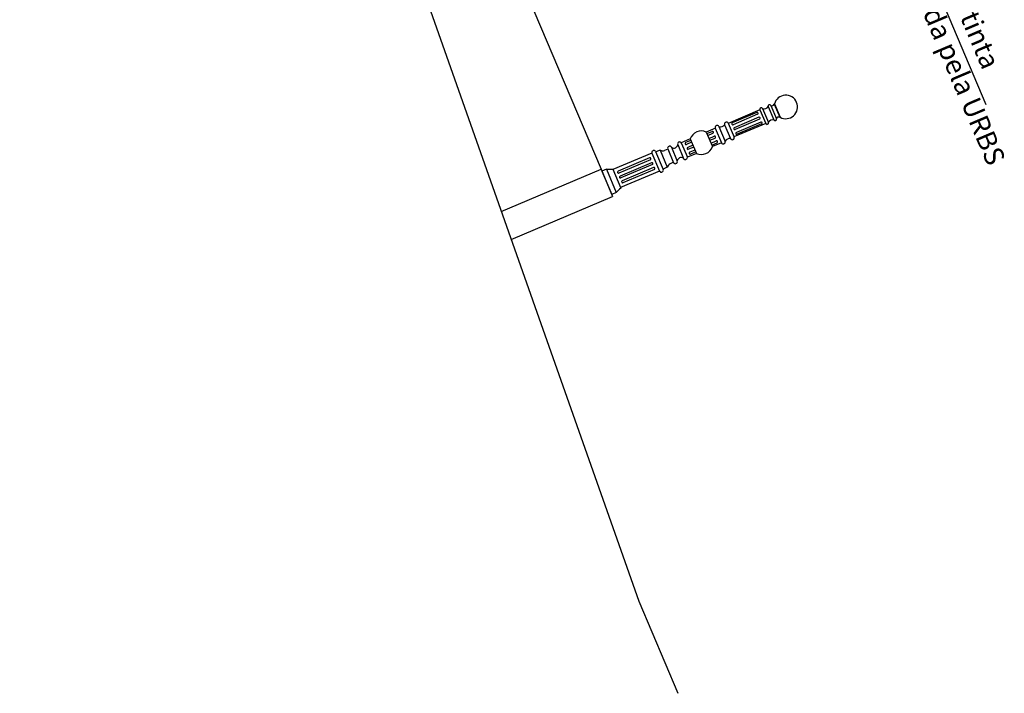
# Model space of a CAD drawing. Extents: x -51244 to 186692, y -119390 to -43488.
# Drawn here: x 178113 to 178614, y -103365 to -103022 of the extents above; entities that cross this region are included whole.
import ezdxf

# ---------------------------------------------------------------- set-up
doc = ezdxf.new("R2010")
doc.units = 0
doc.header["$LTSCALE"] = 100
doc.layers.add('Ar condicionado', color=14, linetype='CONTINUOUS')
doc.styles.add('R80E50', font='arial.ttf', dxfattribs={"height": 10})

msp = doc.modelspace()

# ---------------------------------------------------------------- linework, layer by layer
at = {"layer": 'Ar condicionado'}
for p, q in [((178447.147, -102692.716), (178604.781, -103064.698)), ((178238.777, -102696.564), (178408.753, -103097.669)), ((178494.312, -103064.805), (178494.22, -103064.845)), ((178496.926, -103064.377), (178496.972, -103064.357)), ((178489.676, -103067.449), (178473.505, -103074.301)), ((178490.12, -103066.446), (178490.028, -103066.485)), ((178499.846, -103071.265), (178499.892, -103071.245)), ((178467.597, -103075.448), (178467.413, -103075.526)), ((178472.298, -103073.727), (178472.114, -103073.805)), ((178492.602, -103074.354), (178476.432, -103081.207)), ((178493.631, -103074.733), (178493.539, -103074.772)), ((178497.726, -103072.862), (178497.634, -103072.901)), ((178466.974, -103076.798), (178462.37, -103078.749)), ((178443.387, -103085.979), (178443.203, -103086.057)), ((178448.451, -103083.833), (178448.267, -103083.911)), ((178454.176, -103082.221), (178449.572, -103084.172)), ((178470.096, -103084.164), (178465.492, -103086.114)), ((178471.499, -103084.655), (178471.314, -103084.733)), ((178476.005, -103082.474), (178475.821, -103082.552)), ((178434.68, -103089.397), (178414.792, -103097.825)), ((178435.342, -103088.139), (178435.158, -103088.217)), ((178438.783, -103087.93), (178436.619, -103088.847)), ((178442.803, -103087.421), (178441.054, -103088.162)), ((178457.297, -103089.587), (178452.694, -103091.538)), ((178445.652, -103094.142), (178443.902, -103094.883)), ((178447.094, -103094.726), (178446.909, -103094.804)), ((178452.158, -103092.58), (178451.973, -103092.658)), ((178357.912, -103119.214), (178408.753, -103097.669)), ((178408.753, -103097.669), (178414.606, -103111.48)), ((178411.445, -103097.614), (178409.143, -103098.589)), ((178409.143, -103098.589), (178414.215, -103110.559)), ((178438.582, -103098.604), (178418.694, -103107.032)), ((178439.946, -103099.004), (178439.762, -103099.082)), ((178442.49, -103096.677), (178440.326, -103097.594)), ((178362.912, -103133.386), (178414.606, -103111.48)), ((178416.517, -103109.584), (178414.215, -103110.559))]:
    msp.add_line(p, q, dxfattribs=at)
at = {"layer": 'Ar condicionado', "linetype": 'Continuous'}
for p, q in [((178493.848, -103065.762), (178496.716, -103072.53)), ((178495.23, -103065.177), (178498.097, -103071.944)), ((178496.887, -103064.475), (178499.747, -103071.225)), ((178497.071, -103064.397), (178499.932, -103071.147)), ((178488.073, -103068.779), (178475.592, -103074.068)), ((178488.463, -103069.699), (178475.982, -103074.988)), ((178489.107, -103071.22), (178476.626, -103076.509)), ((178489.656, -103067.403), (178492.622, -103074.4)), ((178491.037, -103066.818), (178494.003, -103073.815)), ((178491.037, -103066.818), (178494.003, -103073.815)), ((178468.777, -103075.925), (178471.976, -103083.475)), ((178471.636, -103074.985), (178474.641, -103082.075)), ((178473.478, -103074.205), (178476.482, -103081.294)), ((178489.498, -103072.14), (178477.017, -103077.429)), ((178490.142, -103073.661), (178477.661, -103078.95)), ((178490.532, -103074.582), (178478.051, -103079.871)), ((178462.361, -103078.726), (178465.502, -103086.137)), ((178462.702, -103079.53), (178465.372, -103078.399)), ((178463.092, -103080.451), (178465.762, -103079.319)), ((178463.736, -103081.971), (178466.406, -103080.84)), ((178466.935, -103076.706), (178470.135, -103084.256)), ((178447.789, -103085.091), (178450.794, -103092.18)), ((178449.572, -103084.172), (178452.694, -103091.538)), ((178454.507, -103083.003), (178451.837, -103084.134)), ((178454.897, -103083.924), (178452.227, -103085.055)), ((178455.542, -103085.444), (178452.871, -103086.575)), ((178455.932, -103086.364), (178453.262, -103087.496)), ((178454.176, -103082.221), (178457.297, -103089.587)), ((178464.126, -103082.892), (178466.796, -103081.76)), ((178464.771, -103084.413), (178467.441, -103083.281)), ((178465.161, -103085.334), (178467.831, -103084.202)), ((178434.68, -103089.397), (178438.582, -103098.604)), ((178436.522, -103088.616), (178440.424, -103097.824)), ((178438.783, -103087.93), (178442.49, -103096.677)), ((178442.725, -103087.237), (178445.73, -103094.326)), ((178444.567, -103086.456), (178447.571, -103093.546)), ((178456.576, -103087.885), (178453.906, -103089.017)), ((178456.966, -103088.806), (178454.296, -103089.938)), ((178433.468, -103091.918), (178417.447, -103098.708)), ((178433.858, -103092.839), (178417.838, -103099.628)), ((178434.503, -103094.359), (178418.482, -103101.149)), ((178434.909, -103095.273), (178418.872, -103102.069)), ((178411.445, -103097.614), (178416.517, -103109.584)), ((178414.685, -103097.572), (178418.824, -103107.339)), ((178435.537, -103096.801), (178419.517, -103103.59)), ((178435.928, -103097.722), (178419.907, -103104.511))]:
    msp.add_line(p, q, dxfattribs=at)
at = {"layer": 'Ar condicionado'}
msp.add_lwpolyline([(178112.596, -102471.384), (178212.703, -102707.613), (178427.911, -103317.628), (178447.796, -103364.552)], dxfattribs=at)
for centre, radius, start, end in [((178502.832, -103065.946), 6, 241.11174, 164.71336), ((178491.658, -103064.437), 2.5, 256.09585, 329.83565), ((178494.493, -103065.489), 0.7, 112.96575, 202.96575), ((178494.585, -103065.45), 0.7, 22.96575, 112.96575), ((178495.774, -103063.981), 1.314, 245.52279, 332.23825), ((178496.956, -103064.446), 0.075, 113.37597, 202.96575), ((178497.002, -103064.426), 0.075, 22.96575, 113.37597), ((178490.301, -103067.13), 0.7, 112.96575, 202.96575), ((178490.393, -103067.091), 0.7, 22.96575, 112.96575), ((178499.34, -103072.318), 1.254, 73.20753, 166.0038), ((178499.817, -103071.196), 0.075, 202.96575, 292.96575), ((178499.863, -103071.176), 0.075, 292.96575, 22.96575), ((178467.764, -103076.354), 0.9, 112.96575, 202.96575), ((178467.948, -103076.276), 0.9, 22.96575, 112.96575), ((178469.491, -103073.492), 2.614, 255.03562, 325.17107), ((178472.465, -103074.634), 0.9, 112.96575, 202.96575), ((178472.649, -103074.556), 0.9, 22.96575, 112.96575), ((178493.266, -103074.127), 0.7, 202.96575, 292.96575), ((178493.358, -103074.088), 0.7, 292.96575, 22.96575), ((178496.145, -103075.025), 2.5, 76.09585, 149.83565), ((178497.361, -103072.256), 0.7, 202.96575, 292.96575), ((178497.453, -103072.217), 0.7, 292.96575, 22.96575), ((178459.834, -103084.168), 6, 65.09217, 161.15543), ((178475.654, -103081.645), 0.9, 292.96575, 22.96575), ((178443.554, -103086.885), 0.9, 112.96575, 202.96575), ((178443.738, -103086.807), 0.9, 22.96575, 112.96575), ((178448.618, -103084.739), 0.9, 112.96575, 202.96575), ((178448.802, -103084.661), 0.9, 22.96575, 112.96575), ((178459.834, -103084.168), 6, 244.77607, 340.83933), ((178470.963, -103083.904), 0.9, 202.96575, 292.96575), ((178471.147, -103083.826), 0.9, 292.96575, 22.96575), ((178474.221, -103084.655), 2.614, 80.76043, 150.89588), ((178475.469, -103081.723), 0.9, 202.96575, 292.96575), ((178435.509, -103089.046), 0.9, 112.96575, 202.96575), ((178435.693, -103088.967), 0.9, 22.96575, 112.96575), ((178440.213, -103085.17), 3.108, 242.61017, 285.69974), ((178451.806, -103091.751), 0.9, 292.96575, 22.96575), ((178445.467, -103097.569), 3.108, 120.23176, 163.32133), ((178446.558, -103093.975), 0.9, 202.96575, 292.96575), ((178446.742, -103093.897), 0.9, 292.96575, 22.96575), ((178449.641, -103093.946), 2.226, 61.15273, 164.77877), ((178451.622, -103091.829), 0.9, 202.96575, 292.96575), ((178412.924, -103086.718), 10.996, 262.26917, 279.217), ((178439.411, -103098.253), 0.9, 202.96575, 292.96575), ((178439.595, -103098.175), 0.9, 292.96575, 22.96575), ((178425.375, -103116.099), 10.996, 126.7145, 143.66233)]:
    msp.add_arc(centre, radius, start, end, dxfattribs=at)
at = {"layer": 'Ar condicionado', "linetype": 'Continuous'}
for centre, radius, start, end in [((178488.268, -103069.239), 0.5, 292.96575, 112.96575), ((178489.302, -103071.68), 0.5, 292.96527, 112.96623), ((178475.787, -103074.528), 0.5, 112.96575, 292.96575), ((178490.337, -103074.122), 0.5, 292.96575, 112.96575), ((178465.567, -103078.859), 0.5, 292.96575, 112.96575), ((178466.601, -103081.3), 0.5, 292.96575, 112.96575), ((178476.822, -103076.969), 0.5, 112.96575, 292.96575), ((178477.856, -103079.411), 0.5, 112.96575, 292.96575), ((178445.719, -103084.69), 2.226, 241.15273, 344.77877), ((178452.032, -103084.595), 0.5, 112.96575, 292.96575), ((178467.636, -103083.742), 0.5, 292.96575, 112.96575), ((178453.066, -103087.036), 0.5, 112.96575, 292.96575), ((178454.101, -103089.477), 0.5, 112.96575, 292.96575), ((178433.663, -103092.379), 0.5, 292.96575, 112.96575), ((178434.698, -103094.82), 0.5, 292.96575, 112.96575), ((178417.642, -103099.168), 0.5, 112.96575, 292.96575), ((178418.677, -103101.609), 0.5, 112.96575, 292.96575), ((178435.732, -103097.261), 0.5, 292.96575, 112.96575), ((178419.712, -103104.051), 0.5, 112.96575, 292.96575)]:
    msp.add_arc(centre, radius, start, end, dxfattribs=at)

# ---------------------------------------------------------------- texts
at = {"layer": 'Ar condicionado', "insert": (178499.63, -102854.013), "char_height": 10, "attachment_point": 7, "rotation": 292.96575, "style": 'R80E50'}
msp.add_mtext('Duto espiralado pintado com tinta\\Panti-corrosiva na cor escolhida pela URBS', dxfattribs=at)

doc.saveas('drawing.dxf')
